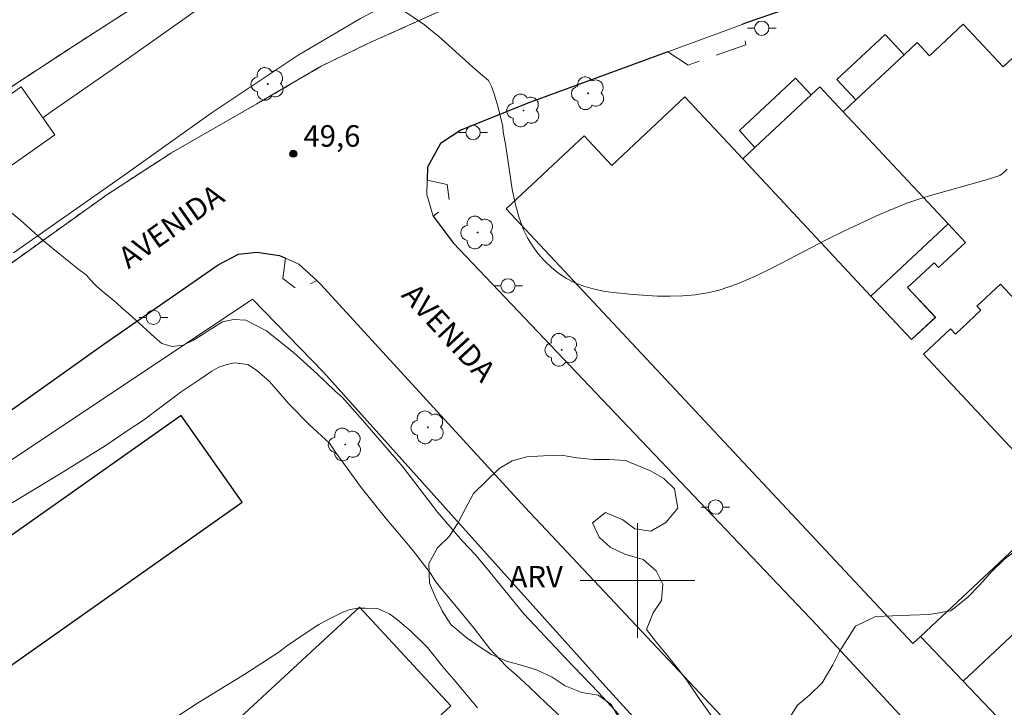
# Model space of a CAD drawing. Units: metres. Extents: x 279256 to 279772, y 1670456 to 1671021.
# Drawn here: x 279557 to 279626, y 1670791 to 1670839 of the extents above; entities that cross this region are included whole.
import ezdxf
from ezdxf.enums import TextEntityAlignment as Align

# ---------------------------------------------------------------- set-up
doc = ezdxf.new("R2010")
doc.units = ezdxf.units.M
doc.header["$MEASUREMENT"] = 0
doc.linetypes.add('HIDDEN', pattern=[0.375, 0.25, -0.125])
doc.linetypes.add('HIDDENX2', pattern=[0.75, 0.5, -0.25])
for name, color, linetype, lineweight, true_color in [('Arvores_Isoladas', 7, 'Continuous', 18, 0x00ff33), ('Curvas_Intermediarias', 7, 'Continuous', 9, 0x783c14), ('Curvas_Mestras', 7, 'Continuous', 20, 0x783c14), ('Pto_Cotado', 7, 'Continuous', 9, 0x783c14), ('Topon_Pto_Cotado', 7, 'Continuous', 9, 0x783c14), ('Topon_Vegetacao', 7, 'Continuous', 9, 0x00ff33), ('Vegetacao', 7, 'Orla8', 9, 0x00ff33)]:
    doc.layers.add(name, color=color, linetype=linetype, lineweight=lineweight, true_color=true_color)
for name, color, linetype, lineweight in [('Corredores_Onibus', 8, 'HIDDENX2', 9), ('Edificacoes', 7, 'Continuous', 30), ('Edificacoes_Vazios', 7, 'Continuous', 15), ('Malha_Coordenadas', 7, 'Continuous', 15), ('Meio_Fio', 8, 'HIDDEN', 18), ('Muro_Grade', 8, 'Continuous', 20), ('Parada_Onibus', 231, 'Continuous', 18), ('Pavimentacao_Asfaltica_Mfio', 10, 'Continuous', 30), ('Pavimentacao_Asfaltica_S_Mfio', 10, 'Continuous', 15), ('Poste', 7, 'Continuous', 9), ('Separ_Fisico_Canteiro_Mureta', 10, 'Continuous', 15), ('Topon_de_Vias', 7, 'Continuous', 9)]:
    doc.layers.add(name, color=color, linetype=linetype, lineweight=lineweight)
doc.styles.add('Arial', font='arial.ttf', dxfattribs={"height": 1.5})
doc.styles.get("Standard").update_dxf_attribs({"font": 'arial.ttf'})
doc.linetypes.add('Orla8', pattern='A,6,-0.5,["V",Standard,S=1,R=0,X=-0.5,Y=-1],-0.5,6,-0.5,["V",Standard,S=1,R=0,X=-0.5,Y=-1],-0.5', length=14)

# ---------------------------------------------------------------- blocks, each defined once
blk = doc.blocks.new('Cotas')
at = {"layer": 'Pto_Cotado'}
blk.add_hatch(color=256, dxfattribs=at).paths.add_polyline_path([(0, 0.24, 1), (0, -0.24, 1)])
at = {"layer": 'Pto_Cotado', "lineweight": -3}
blk.add_lwpolyline([(0, -0.24, -1), (0, 0.24, -1)], format="xyb", close=True, dxfattribs=at)
blk = doc.blocks.new('Poste')
at = {"layer": 'Poste'}
for points in [[(-0.5, 0), (-1, 0)], [(0.5, 0), (1, 0)]]:
    blk.add_lwpolyline(points, dxfattribs=at)
blk.add_lwpolyline([(0, 0.5, 1), (0, -0.5, 1)], format="xyb", close=True, dxfattribs=at)
blk = doc.blocks.new('Arvore')
at = {"layer": 'Arvores_Isoladas'}
blk.add_lwpolyline([(-0.718, 0.493, 0.872324), (-0.722, -0.551, 0.862983), (0.284, -0.827, 0.900105), (0.89, 0.029, 0.863155), (0.262, 0.861, 0.882486)], format="xyb", close=True, dxfattribs=at)
blk.add_circle((0, 0), 0.0286, dxfattribs=at)

msp = doc.modelspace()

# ---------------------------------------------------------------- linework, layer by layer
at = {"layer": 'Corredores_Onibus', "flags": 128}
for points in [[(279468.257, 1670771.98), (279483.713, 1670782.821), (279499.707, 1670794.089), (279504.815, 1670797.788), (279504.979, 1670797.907), (279508.702, 1670799.958), (279512.872, 1670802.98), (279512.852, 1670803.149), (279513.087, 1670803.589), (279518.664, 1670807.519), (279527.229, 1670813.703), (279539.336, 1670822.196), (279549.599, 1670829.576), (279555.577, 1670833.967), (279560.624, 1670837.276), (279564.042, 1670839.471), (279567.958, 1670841.824), (279571.716, 1670843.914), (279577.442, 1670846.807), (279582.391, 1670848.783), (279589.623, 1670851.721), (279596.718, 1670854.286), (279603.812, 1670856.71), (279612.231, 1670859.687), (279621.44, 1670862.964), (279631.531, 1670866.521), (279641.569, 1670870.14), (279649.882, 1670873.041), (279659.727, 1670876.501), (279667.947, 1670879.572), (279670.239, 1670880.36), (279674.833, 1670882.174), (279677.107, 1670883.201), (279681.049, 1670885.024), (279685.521, 1670887.22), (279690.135, 1670889.765), (279695.428, 1670892.95), (279699.852, 1670895.931), (279704.166, 1670899.051), (279709.472, 1670903.193), (279714.228, 1670907.594), (279718.142, 1670911.306), (279720.044, 1670913.179), (279728.01, 1670921.844), (279731.905, 1670927.816), (279742.203, 1670944.198), (279745.937, 1670951.53), (279748.694, 1670956.956), (279751.687, 1670962.81), (279754.32, 1670968.039)], [(279754.352, 1670950.436), (279749.75, 1670941.336), (279745.623, 1670933.648), (279741.81, 1670927.457), (279740.662, 1670925.746), (279726.82, 1670908.327), (279725.049, 1670906.536), (279721.868, 1670903.027), (279718.184, 1670899.456), (279713.804, 1670895.681), (279709.48, 1670892.188), (279705.465, 1670889.061), (279701.462, 1670886.212), (279696.098, 1670882.639), (279691.35, 1670879.866), (279685.793, 1670876.814), (279680.555, 1670874.289), (279673.301, 1670871.003), (279668.16, 1670869.163), (279664.415, 1670868.054), (279654.622, 1670864.468), (279648.401, 1670862.345), (279642.86, 1670860.261), (279610.366, 1670848.819), (279604.089, 1670846.43), (279598.491, 1670844.486), (279594.004, 1670842.875), (279590.189, 1670841.468), (279586.466, 1670839.818), (279581.124, 1670837.425), (279577.92, 1670835.87), (279573.383, 1670833.215), (279567.464, 1670829.841), (279562.963, 1670826.909), (279554.386, 1670820.787), (279544.517, 1670813.79), (279531.617, 1670804.796), (279524.288, 1670800.06), (279512.229, 1670792.217), (279494.826, 1670780.955), (279470.858, 1670766.661)]]:
    msp.add_lwpolyline(points, dxfattribs=at)
at = {"layer": 'Curvas_Intermediarias', "flags": 128}
for points, elevation in [([(279561.537, 1670821.297), (279560.915, 1670821.771), (279559.07, 1670823.25), (279558.372, 1670823.836), (279556.945, 1670825.116), (279555.499, 1670826.288)], 49), ([(279561.537, 1670821.297), (279561.767, 1670821.02), (279562.241, 1670820.522), (279562.765, 1670820.066), (279563.183, 1670819.734), (279563.621, 1670819.367), (279564.054, 1670818.966), (279564.476, 1670818.623), (279565.471, 1670817.719), (279566.308, 1670816.948), (279566.794, 1670816.531), (279567.504, 1670816.329), (279568.281, 1670816.424), (279568.969, 1670816.75), (279569.683, 1670817.178), (279570.094, 1670817.465), (279571.04, 1670818.041), (279571.795, 1670818.212), (279572.654, 1670818.167), (279574.093, 1670817.423), (279575.981, 1670815.904), (279577.636, 1670814.42), (279578.873, 1670813.239), (279579.397, 1670812.759), (279580.981, 1670810.984), (279583.616, 1670807.939), (279586.042, 1670804.771), (279587.787, 1670802.743), (279588.688, 1670801.799), (279589.424, 1670800.928), (279592.066, 1670797.67), (279595.011, 1670794.53), (279597.288, 1670792.198), (279598.708, 1670790.656)], 49), ([(279556.353, 1670805.42), (279559.661, 1670807.424), (279562.85, 1670809.401), (279564.513, 1670810.531), (279565.522, 1670811.185), (279566.741, 1670812.116), (279568.15, 1670813.16), (279569.398, 1670814.007), (279570.288, 1670814.61), (279570.785, 1670814.876), (279571.323, 1670815.076), (279571.858, 1670815.173), (279572.811, 1670815.061), (279573.405, 1670814.667), (279574.31, 1670813.88), (279575.666, 1670812.313), (279577.139, 1670810.846), (279578.495, 1670809.569), (279578.974, 1670808.884), (279579.725, 1670807.845), (279580.719, 1670806.482), (279582.382, 1670804.395), (279584.266, 1670802.161), (279585.529, 1670800.524), (279585.921, 1670799.914), (279586.269, 1670799.474), (279586.781, 1670798.853), (279587.566, 1670797.908), (279588.616, 1670796.617), (279589.704, 1670795.225), (279590.395, 1670794.492), (279590.87, 1670793.987), (279591.55, 1670793.404), (279592.458, 1670792.559), (279593.621, 1670791.441), (279595.089, 1670790.069)], 48), ([(279566.67, 1670789.734), (279569.279, 1670791.454), (279572.583, 1670793.477), (279574.975, 1670795.012), (279575.498, 1670795.419), (279576.661, 1670796.218), (279577.767, 1670796.923), (279578.683, 1670797.43), (279579.423, 1670797.801), (279579.95, 1670797.982), (279580.488, 1670798.06), (279580.993, 1670798.073), (279581.852, 1670798.036), (279582.69, 1670797.663), (279583.277, 1670797.239), (279584.125, 1670796.518), (279585.351, 1670795.332), (279586.524, 1670793.827), (279587.171, 1670793.089), (279587.784, 1670792.37), (279588.827, 1670791.117)], 47)]:
    msp.add_lwpolyline(points, dxfattribs=dict(at, elevation=elevation))
at = {"layer": 'Curvas_Mestras', "elevation": 50, "flags": 128}
for points in [[(279583.686, 1670839.732), (279585.125, 1670838.757), (279585.686, 1670838.285), (279586.104, 1670837.96), (279588.707, 1670835.63)], [(279625.805, 1670828.694), (279625.562, 1670828.452), (279625.381, 1670828.314), (279625.283, 1670828.259), (279624.279, 1670827.927), (279620.615, 1670826.892), (279619.705, 1670826.615), (279618.805, 1670826.313), (279618.163, 1670826.07), (279616.9, 1670825.531), (279614.407, 1670824.364), (279613.166, 1670823.761), (279609.478, 1670821.834), (279608.238, 1670821.236), (279606.982, 1670820.704), (279605.702, 1670820.262), (279604.876, 1670820.058), (279604.026, 1670819.925), (279603.16, 1670819.851), (279602.284, 1670819.827), (279601.406, 1670819.842), (279599.673, 1670819.943), (279598.295, 1670820.082), (279597.599, 1670820.19), (279596.913, 1670820.335), (279596.25, 1670820.524), (279595.62, 1670820.764), (279595.034, 1670821.064), (279594.509, 1670821.413), (279594.001, 1670821.824), (279593.519, 1670822.288), (279593.074, 1670822.795), (279592.673, 1670823.333), (279592.327, 1670823.894), (279592.044, 1670824.466), (279591.709, 1670825.376), (279591.453, 1670826.325), (279591.255, 1670827.304), (279590.802, 1670830.306), (279590.628, 1670831.293), (279590.612, 1670831.663), (279590.244, 1670833.084), (279589.969, 1670834.018), (279589.803, 1670834.464), (279589.608, 1670834.888), (279588.707, 1670835.63)]]:
    msp.add_lwpolyline(points, dxfattribs=at)
at = {"layer": 'Edificacoes', "flags": 128}
msp.add_lwpolyline([(279634.971, 1670810.378), (279625.342, 1670820.676), (279623.696, 1670819.136), (279623.964, 1670818.85), (279622.189, 1670817.19), (279621.849, 1670817.553), (279619.964, 1670815.789), (279629.686, 1670805.393), (279619.746, 1670796.098), (279619.21, 1670795.597), (279590.839, 1670825.936), (279596.27, 1670831.015), (279598.201, 1670828.95), (279603.31, 1670833.727), (279607.345, 1670829.412), (279616.294, 1670819.842), (279619.137, 1670816.802), (279620.799, 1670818.357), (279618.857, 1670820.434), (279620.704, 1670822.161), (279621.019, 1670821.823), (279622.893, 1670823.576), (279621.678, 1670824.876), (279614.363, 1670832.697), (279615.243, 1670833.52), (279618.614, 1670836.672), (279619.523, 1670837.522), (279620.386, 1670836.599), (279622.736, 1670838.797), (279625.52, 1670835.819), (279627.228, 1670837.416)], dxfattribs=at)
for points in [[(279618.614, 1670836.672), (279615.243, 1670833.52), (279613.918, 1670834.937), (279617.289, 1670838.089)], [(279608.201, 1670830.212), (279612.115, 1670833.872), (279611.023, 1670835.04), (279607.11, 1670831.38)], [(279614.363, 1670832.697), (279621.678, 1670824.876), (279616.294, 1670819.842), (279607.345, 1670829.412), (279608.201, 1670830.212), (279612.115, 1670833.872), (279612.729, 1670834.446)], [(279621.678, 1670824.876), (279616.294, 1670819.842), (279619.137, 1670816.802), (279620.799, 1670818.357), (279618.857, 1670820.434), (279620.704, 1670822.161), (279621.019, 1670821.823), (279622.893, 1670823.576)], [(279568.141, 1670811.5), (279548.333, 1670797.531), (279552.591, 1670791.493), (279572.399, 1670805.462)], [(279580.596, 1670798.141), (279566.707, 1670785.305), (279573.072, 1670778.417), (279586.961, 1670791.253)]]:
    msp.add_lwpolyline(points, close=True, dxfattribs=at)
at = {"layer": 'Edificacoes_Vazios', "flags": 128}
msp.add_lwpolyline([(279621.678, 1670824.876), (279616.294, 1670819.842), (279619.137, 1670816.802), (279620.799, 1670818.356), (279618.857, 1670820.434), (279620.704, 1670822.161), (279621.019, 1670821.823), (279622.893, 1670823.576)], close=True, dxfattribs=at)
at = {"layer": 'Malha_Coordenadas', "flags": 128}
for points in [[(279600, 1670804), (279600, 1670796)], [(279604, 1670800), (279596, 1670800)]]:
    msp.add_lwpolyline(points, dxfattribs=at)
at = {"layer": 'Meio_Fio', "ltscale": 10, "flags": 128}
for points in [[(279602.126, 1670836.884), (279603.545, 1670835.955), (279607.567, 1670837.363), (279607.309, 1670838.785)], [(279585.32, 1670827.919), (279586.72, 1670827.632), (279586.881, 1670826.279), (279585.736, 1670825.41)], [(279575.419, 1670822.485), (279575.244, 1670821.068), (279576.301, 1670820.254), (279577.608, 1670820.923)]]:
    msp.add_lwpolyline(points, dxfattribs=at)
at = {"layer": 'Muro_Grade', "flags": 128}
for points in [[(279622.725, 1670792.977), (279653.92, 1670822.149)], [(279530.39, 1670790.056), (279552.616, 1670805.974), (279573.129, 1670819.628), (279578.075, 1670814.523), (279597.794, 1670792.574), (279607.994, 1670781.391)], [(279619.746, 1670796.098), (279622.725, 1670792.977)], [(279622.725, 1670792.977), (279637.27, 1670777.734)]]:
    msp.add_lwpolyline(points, dxfattribs=at)
at = {"layer": 'Parada_Onibus', "flags": 128}
msp.add_lwpolyline([(279556.982, 1670834.429), (279527.393, 1670813.606), (279529.746, 1670810.263), (279559.335, 1670831.087)], close=True, dxfattribs=at)
at = {"layer": 'Pavimentacao_Asfaltica_Mfio', "flags": 128}
for points in [[(279666.756, 1670859.8), (279660.024, 1670857.381), (279643.836, 1670851.533), (279624.802, 1670844.805), (279607.592, 1670838.889), (279607.309, 1670838.785)], [(279602.126, 1670836.884), (279592.356, 1670833.301), (279587.667, 1670831.418), (279586.241, 1670830.478), (279585.344, 1670828.827), (279585.32, 1670827.919)], [(279585.736, 1670825.41), (279587.134, 1670823.564), (279612.53, 1670796.894), (279652.248, 1670753.99), (279712.21, 1670689.427), (279723.888, 1670676.811), (279725.107, 1670675.438), (279726.084, 1670674.903), (279727.099, 1670674.82), (279727.97, 1670674.953), (279730.087, 1670675.663), (279732.03, 1670675.992), (279734.345, 1670675.946)], [(279523.646, 1670789.069), (279537.46, 1670798.523), (279562.751, 1670816.48), (279570.731, 1670822.01), (279572.153, 1670822.773), (279573.419, 1670822.913), (279575.015, 1670822.665), (279575.419, 1670822.485)], [(279577.608, 1670820.923), (279577.902, 1670820.655), (279592.134, 1670805.108), (279611.022, 1670785.046), (279644.852, 1670748.344), (279680.602, 1670709.848), (279698.941, 1670690.015)]]:
    msp.add_lwpolyline(points, dxfattribs=at)
at = {"layer": 'Pavimentacao_Asfaltica_S_Mfio', "flags": 128}
for points in [[(279607.309, 1670838.785), (279602.126, 1670836.884)], [(279585.32, 1670827.919), (279585.293, 1670826.914), (279585.736, 1670825.41)], [(279575.419, 1670822.485), (279576.356, 1670822.067), (279577.608, 1670820.923)]]:
    msp.add_lwpolyline(points, dxfattribs=at)
at = {"layer": 'Separ_Fisico_Canteiro_Mureta', "flags": 128}
for points in [[(279631.531, 1670866.521), (279621.44, 1670862.964), (279612.231, 1670859.687), (279603.812, 1670856.71), (279596.718, 1670854.286), (279589.623, 1670851.721), (279582.391, 1670848.783), (279577.442, 1670846.806), (279571.716, 1670843.914), (279567.958, 1670841.824), (279564.042, 1670839.471), (279560.624, 1670837.276), (279555.577, 1670833.967)], [(279558.499, 1670832.274), (279559.172, 1670832.757), (279564.542, 1670836.481), (279569.613, 1670840.055), (279573.971, 1670842.721), (279577.543, 1670844.843), (279581.799, 1670847.231), (279586.205, 1670849.468), (279591.834, 1670851.838), (279597.131, 1670853.933), (279602.848, 1670855.933), (279613.365, 1670859.646), (279622.63, 1670862.965), (279629.874, 1670865.585)], [(279554.386, 1670820.787), (279562.963, 1670826.909), (279567.464, 1670829.841), (279573.383, 1670833.215), (279577.92, 1670835.87), (279581.124, 1670837.425), (279586.466, 1670839.818), (279590.189, 1670841.468), (279594.004, 1670842.875), (279598.491, 1670844.487), (279604.089, 1670846.43), (279610.366, 1670848.819), (279642.86, 1670860.261)], [(279609.794, 1670851.62), (279604.825, 1670849.91), (279599.39, 1670847.909), (279594.177, 1670845.898), (279589.928, 1670844.012), (279586.323, 1670842.217), (279580.66, 1670839.213), (279576.325, 1670836.643), (279570.24, 1670832.609), (279564.24, 1670828.323), (279556.445, 1670822.858)]]:
    msp.add_lwpolyline(points, dxfattribs=at)
at = {"layer": 'Vegetacao', "flags": 128}
for points in [[(279590.337, 1670807.804), (279591.259, 1670808.352), (279592.269, 1670808.634), (279593.441, 1670808.687), (279594.699, 1670808.741), (279595.759, 1670808.566), (279596.93, 1670808.442), (279598.027, 1670808.445), (279599.161, 1670808.359), (279600.906, 1670807.639), (279601.841, 1670807.121), (279602.576, 1670806.4), (279602.813, 1670805.043), (279601.977, 1670804.051), (279600.943, 1670803.452), (279599.821, 1670803.601), (279598.974, 1670804.234), (279597.777, 1670804.739), (279596.867, 1670804.013), (279597.316, 1670803.012), (279598.088, 1670802.328), (279599.123, 1670801.848), (279600.394, 1670801.471), (279601.304, 1670800.674), (279601.765, 1670799.736), (279601.677, 1670798.606), (279601.091, 1670797.754), (279600.63, 1670796.586), (279601.266, 1670795.762), (279601.951, 1670794.939), (279602.773, 1670793.913), (279603.421, 1670793.065), (279604.194, 1670791.925), (279605.153, 1670790.594), (279605.727, 1670789.466), (279605.577, 1670788.197), (279605.041, 1670787.219), (279604.218, 1670786.569), (279602.909, 1670786.147), (279601.912, 1670786.31), (279600.903, 1670787.005), (279600.118, 1670788.108), (279599.507, 1670789.159), (279598.797, 1670790.274), (279598.149, 1670791.377), (279597.264, 1670791.997), (279596.118, 1670792.197), (279594.946, 1670792.651), (279594.049, 1670793.258), (279592.952, 1670793.763), (279591.968, 1670794.065), (279590.859, 1670794.379), (279589.812, 1670794.834), (279588.952, 1670795.403), (279588.117, 1670795.984), (279586.97, 1670796.933), (279586.372, 1670797.884), (279585.886, 1670798.872), (279585.475, 1670799.81), (279585.438, 1670801.181), (279586.036, 1670802.274), (279586.859, 1670803.075), (279587.457, 1670804.003), (279587.981, 1670804.969), (279588.542, 1670806.061)], [(279614.472, 1670667.776), (279613.911, 1670666.937), (279614.185, 1670665.783), (279615.157, 1670665.43), (279616.266, 1670664.887), (279617.238, 1670664.293), (279618.048, 1670663.267), (279618.272, 1670662.202), (279618.272, 1670661.022), (279617.898, 1670659.879), (279616.976, 1670658.823), (279615.492, 1670657.893), (279613.697, 1670657.356), (279611.89, 1670657.326), (279610.482, 1670657.932), (279609.498, 1670658.97), (279609.037, 1670660.466), (279609.137, 1670661.685), (279608.514, 1670662.673), (279607.379, 1670663.292), (279606.121, 1670664.431), (279605.161, 1670665.622), (279604.775, 1670667.004), (279605.187, 1670668.134), (279605.835, 1670669.049), (279606.82, 1670670.194), (279607.431, 1670671.147), (279608.041, 1670672.303), (279608.341, 1670673.662), (279607.618, 1670674.549), (279606.746, 1670675.219), (279605.512, 1670676.168), (279604.44, 1670676.622), (279603.144, 1670677.152), (279601.91, 1670677.91), (279601.013, 1670678.873), (279600.452, 1670679.924), (279600.004, 1670680.989), (279599.605, 1670681.991), (279599.169, 1670682.954), (279598.521, 1670683.816), (279597.599, 1670684.702), (279596.502, 1670685.714), (279595.393, 1670686.816), (279594.322, 1670687.815), (279593.474, 1670688.232), (279592.714, 1670688.852), (279591.705, 1670689.649), (279590.757, 1670690.319), (279589.137, 1670691.001), (279587.405, 1670691.517), (279585.922, 1670691.665), (279584.638, 1670692.132), (279583.479, 1670692.852), (279582.619, 1670693.599), (279581.859, 1670694.295), (279580.875, 1670695.206), (279579.466, 1670695.469), (279578.195, 1670695.225), (279577.073, 1670695.121), (279575.927, 1670695.296), (279575.167, 1670696.081), (279574.332, 1670697.221), (279573.223, 1670698.36), (279572.138, 1670698.535), (279571.216, 1670698.089), (279570.057, 1670697.426), (279568.885, 1670697.17), (279567.489, 1670697.204), (279566.106, 1670697.442), (279564.885, 1670697.947), (279563.838, 1670698.528), (279562.791, 1670699.312), (279561.545, 1670700.312), (279560.187, 1670701.463), (279559.09, 1670702.603), (279558.616, 1670703.794), (279558.666, 1670704.81), (279559.203, 1670705.699), (279559.888, 1670706.576), (279560.997, 1670707.074), (279562.007, 1670707.102), (279562.992, 1670706.876), (279563.851, 1670706.345), (279564.873, 1670705.51), (279566.057, 1670704.637), (279567.279, 1670704.221), (279568.388, 1670704.592), (279568.376, 1670705.721), (279567.79, 1670706.875), (279566.905, 1670708.002), (279566.083, 1670708.952), (279565.348, 1670709.699), (279564.425, 1670710.445), (279563.167, 1670711.077), (279562.269, 1670711.658), (279561.459, 1670712.303), (279560.114, 1670713.023), (279558.743, 1670713.642), (279557.334, 1670714.095), (279556.013, 1670714.168), (279554.705, 1670714.102), (279553.271, 1670713.591), (279551.751, 1670712.838), (279549.956, 1670712.479), (279548.61, 1670712.437), (279547.737, 1670713.133), (279547.451, 1670713.983), (279547.301, 1670715.302), (279547.676, 1670716.267), (279548.511, 1670717.779), (279549.483, 1670719.19), (279550.256, 1670720.284), (279550.132, 1670721.324), (279549.172, 1670722.223), (279548.312, 1670722.918), (279547.502, 1670723.678), (279546.717, 1670724.425), (279545.658, 1670725.463), (279544.624, 1670726.247), (279543.627, 1670727.107), (279542.43, 1670728.361), (279541.172, 1670729.792), (279540.474, 1670730.754), (279539.838, 1670731.743), (279539.328, 1670732.719), (279539.029, 1670734.152), (279539.191, 1670735.421), (279539.802, 1670736.527), (279540.849, 1670737.532), (279541.958, 1670738.448), (279543.167, 1670739.086), (279544.501, 1670738.721), (279545.635, 1670738), (279546.732, 1670737), (279547.679, 1670735.886), (279548.538, 1670734.759), (279549.411, 1670733.873), (279550.283, 1670733.38), (279551.28, 1670734.169), (279552.066, 1670735.072), (279552.627, 1670736.495), (279552.801, 1670737.497), (279552.141, 1670739.044), (279551.157, 1670740.311), (279550.596, 1670741.236), (279550.771, 1670742.543), (279551.494, 1670743.408), (279552.341, 1670744.095), (279553.139, 1670745.138), (279554.149, 1670746.638), (279555.258, 1670747.452), (279556.567, 1670747.037), (279557.24, 1670746.15), (279558, 1670744.807), (279558.872, 1670743.197), (279559.408, 1670741.587), (279559.557, 1670740.369), (279559.557, 1670739.189), (279559.606, 1670737.869), (279559.693, 1670736.613), (279560.005, 1670735.091), (279561.251, 1670734.32), (279562.634, 1670734.653), (279563.856, 1670735.329), (279564.666, 1670736.143), (279564.928, 1670737.451), (279564.106, 1670738.515), (279563.321, 1670739.274), (279562.561, 1670740.3), (279562.311, 1670741.416), (279562.686, 1670742.623), (279563.458, 1670743.83), (279564.506, 1670744.759), (279565.739, 1670744.546), (279566.886, 1670743.801), (279567.484, 1670742.888), (279567.895, 1670741.227), (279567.932, 1670740.224), (279568.418, 1670739.261), (279569.739, 1670738.808), (279570.687, 1670739.698), (279571.397, 1670740.537), (279572.282, 1670741.821), (279572.644, 1670742.888), (279572.395, 1670743.966), (279572.395, 1670745.096), (279572.445, 1670746.339), (279572.52, 1670747.444), (279572.582, 1670748.649), (279571.972, 1670749.752), (279570.875, 1670750.891), (279569.729, 1670752.234), (279568.533, 1670753.715), (279567.835, 1670754.653), (279567.224, 1670755.73), (279566.751, 1670756.846), (279566.439, 1670757.949), (279566.402, 1670759.878), (279566.938, 1670761.592), (279567.923, 1670762.407), (279569.469, 1670762.613), (279571.288, 1670762.757), (279573.208, 1670762.775), (279574.778, 1670762.487), (279575.999, 1670761.804), (279577.171, 1670760.894), (279578.155, 1670759.716), (279578.865, 1670758.233), (279579.364, 1670756.635), (279579.364, 1670755.315), (279579.052, 1670754.033), (279578.466, 1670752.686), (279577.643, 1670751.542), (279577.132, 1670750.247), (279577.206, 1670749.029), (279577.705, 1670747.596), (279578.565, 1670746.989), (279579.474, 1670746.331), (279580.334, 1670745.914), (279581.356, 1670746.336), (279582.166, 1670746.959), (279583.276, 1670747.444), (279584.248, 1670747.827), (279585.27, 1670748.376), (279586.255, 1670748.924), (279586.94, 1670750.055), (279587.489, 1670751.16), (279588.723, 1670751.798), (279589.845, 1670752.079), (279590.867, 1670752.729), (279591.752, 1670753.556), (279592.4, 1670754.687), (279592.762, 1670755.779), (279593.447, 1670756.834), (279594.569, 1670757.446), (279595.828, 1670758.54), (279596.975, 1670759.965), (279597.81, 1670761.401), (279598.147, 1670763.038), (279597.948, 1670764.434), (279597.898, 1670765.956), (279598.123, 1670767.137), (279598.796, 1670768.421), (279599.793, 1670769.311), (279601.077, 1670769.86), (279602.286, 1670769.926), (279603.682, 1670770.133), (279604.966, 1670770.377), (279606.249, 1670770.507), (279607.384, 1670770.713), (279608.755, 1670771.135), (279609.802, 1670771.937), (279610.338, 1670772.877), (279610.562, 1670773.88), (279610.6, 1670775.238), (279610.538, 1670776.596), (279610.239, 1670778.22), (279609.716, 1670779.805), (279609.342, 1670781.174), (279609.317, 1670782.722), (279609.492, 1670784.182), (279609.854, 1670785.592), (279610.028, 1670787.064), (279610.041, 1670788.6), (279610.44, 1670790.174), (279611.163, 1670791.305), (279612.036, 1670792.018), (279612.896, 1670792.858), (279613.631, 1670794.116), (279614.093, 1670795.043), (279615.215, 1670796.823), (279616.611, 1670797.486), (279617.807, 1670797.54), (279619.004, 1670797.581), (279620.362, 1670797.635), (279621.883, 1670797.892), (279623.067, 1670798.834), (279623.865, 1670799.673), (279624.7, 1670800.589), (279625.635, 1670801.505), (279626.57, 1670802.218), (279628.302, 1670802.781), (279629.424, 1670801.87), (279629.822, 1670800.944), (279630.146, 1670799.968), (279630.52, 1670797.989), (279630.544, 1670796.01), (279630.158, 1670794.384), (279629.771, 1670793.152), (279629.597, 1670791.997), (279629.609, 1670790.728), (279629.995, 1670789.206), (279630.693, 1670787.723), (279631.403, 1670786.342), (279632.126, 1670784.783), (279633.172, 1670783.263), (279633.845, 1670782.477), (279634.618, 1670781.578), (279635.378, 1670780.679), (279636.574, 1670779.185), (279636.836, 1670777.992), (279636.275, 1670776.621), (279635.552, 1670775.756), (279634.642, 1670774.98), (279633.644, 1670773.898), (279632.547, 1670772.944), (279631.538, 1670772.053), (279631.189, 1670770.707), (279631.687, 1670769.465), (279632.559, 1670768.82), (279633.868, 1670768.011), (279635.226, 1670767.075), (279636.41, 1670766.063), (279637.145, 1670765.049), (279637.706, 1670763.896), (279637.918, 1670762.678), (279638.067, 1670761.46), (279638.678, 1670760.32), (279639.774, 1670759.282), (279640.958, 1670758.231), (279641.98, 1670757.193), (279642.428, 1670755.849), (279642.428, 1670754.276), (279642.39, 1670752.867), (279642.465, 1670751.585), (279642.764, 1670750.266), (279643.212, 1670749.1), (279644.035, 1670748.353), (279644.87, 1670747.67), (279645.605, 1670746.898), (279646.415, 1670745.961), (279647.661, 1670745.253), (279648.883, 1670745.193), (279649.967, 1670745.716), (279650.865, 1670746.365), (279651.762, 1670746.799), (279653.008, 1670747.22), (279654.492, 1670747.351), (279655.526, 1670746.567), (279656.461, 1670745.807), (279657.433, 1670745.175), (279658.567, 1670744.556), (279659.464, 1670743.962), (279660.311, 1670743.215), (279661.096, 1670742.367), (279661.719, 1670741.353), (279661.969, 1670740.225), (279661.644, 1670739.132), (279660.996, 1670738.001), (279660.759, 1670736.846), (279661.133, 1670735.857), (279661.868, 1670735.059), (279662.89, 1670734.11), (279663.513, 1670733.147), (279663.912, 1670732.158), (279664.285, 1670731.03), (279664.622, 1670729.851), (279665.095, 1670728.887), (279665.631, 1670727.988), (279666.241, 1670727.063), (279666.715, 1670726.112), (279667.812, 1670725.328), (279669.045, 1670725.471), (279670.155, 1670725.943), (279671.488, 1670726.39), (279672.834, 1670726.267), (279673.981, 1670725.521), (279674.766, 1670724.748), (279675.676, 1670723.697), (279676.722, 1670722.406), (279677.507, 1670721.113), (279677.894, 1670719.642), (279677.819, 1670718.22), (279677.706, 1670717.04), (279677.731, 1670715.644), (279678.391, 1670714.44), (279679.687, 1670713.657), (279681.245, 1670712.759), (279682.579, 1670712.065), (279683.75, 1670711.649), (279685.084, 1670711.614), (279686.716, 1670711.656), (279688.137, 1670711.583), (279689.134, 1670711.154), (279689.932, 1670710.433), (279690.667, 1670709.737), (279691.365, 1670708.85), (279692.15, 1670707.799), (279693.01, 1670706.646), (279693.982, 1670705.253), (279694.443, 1670704.353), (279694.841, 1670703.389), (279695.19, 1670702.311), (279695.514, 1670701.259), (279695.788, 1670700.168), (279696.012, 1670699.141), (279696.224, 1670698.101), (279696.386, 1670697.086), (279696.498, 1670695.208), (279696.435, 1670693.495), (279696.098, 1670692.073), (279695.276, 1670690.979), (279694.104, 1670690.228), (279692.87, 1670690.123), (279691.611, 1670690.298), (279690.165, 1670690.485), (279688.52, 1670690.506), (279687.025, 1670690.731), (279685.928, 1670691.312), (279685.13, 1670691.983), (279684.42, 1670692.704), (279683.673, 1670693.629), (279682.763, 1670694.667), (279681.778, 1670695.578), (279680.956, 1670696.401), (279680.383, 1670697.352), (279680.159, 1670698.493), (279680.159, 1670699.876), (279680.134, 1670701.171), (279679.997, 1670702.325), (279679.038, 1670703.554), (279678.116, 1670704.389), (279676.795, 1670705.858), (279675.648, 1670707.315), (279674.813, 1670708.48), (279674.053, 1670709.582), (279673.243, 1670710.697), (279672.097, 1670711.329), (279671, 1670711.301), (279670.152, 1670710.727), (279669.579, 1670709.863), (279669.018, 1670708.897), (279668.457, 1670707.805), (279667.809, 1670706.851), (279666.861, 1670706.024), (279666.176, 1670705.007), (279665.727, 1670703.839), (279665.303, 1670702.556), (279664.68, 1670701.387), (279663.844, 1670700.573), (279662.523, 1670700.125), (279661.215, 1670700.338), (279660.018, 1670700.881), (279659.108, 1670701.399), (279658.211, 1670702.082), (279657.501, 1670702.968), (279657.077, 1670703.995), (279657.102, 1670705.518), (279657.975, 1670706.624), (279658.91, 1670707.02), (279660.169, 1670707.353), (279661.452, 1670707.686), (279662.711, 1670707.943), (279663.908, 1670708.377), (279664.843, 1670709.547), (279664.394, 1670710.612), (279663.123, 1670710.647), (279662.064, 1670710.023), (279661.091, 1670709.373), (279659.97, 1670708.913), (279658.785, 1670708.758), (279657.801, 1670709.213), (279657.103, 1670709.972), (279656.281, 1670710.808), (279655.633, 1670711.568), (279654.561, 1670711.717), (279653.452, 1670712.095), (279652.28, 1670712.689), (279651.196, 1670712.877), (279650.087, 1670712.722), (279649.027, 1670712.339), (279647.856, 1670712.45), (279646.684, 1670712.853), (279645.438, 1670713.205), (279644.316, 1670713.228), (279642.995, 1670713.453), (279642.11, 1670713.971), (279641.562, 1670714.909), (279640.777, 1670715.948), (279639.718, 1670716.757), (279638.16, 1670717.743), (279637.3, 1670718.363), (279635.954, 1670719.781), (279635.481, 1670721.1), (279635.73, 1670722.293), (279636.64, 1670723.476), (279637.376, 1670724.518), (279637.476, 1670725.851), (279637.09, 1670727.043), (279635.968, 1670727.421), (279634.796, 1670727.037), (279633.612, 1670726.336), (279632.578, 1670725.395), (279631.543, 1670724.034), (279630.408, 1670722.483), (279629.386, 1670721.275), (279628.289, 1670720.486), (279627.006, 1670719.645), (279625.572, 1670718.411), (279624.263, 1670716.961), (279623.453, 1670715.436), (279623.428, 1670713.951), (279624.2, 1670712.824), (279625.322, 1670712.23), (279626.444, 1670712.322), (279627.565, 1670712.87), (279628.7, 1670713.723), (279629.859, 1670714.792), (279630.819, 1670715.568), (279631.99, 1670715.584), (279633.062, 1670715.13), (279634.221, 1670714.523), (279635.318, 1670713.752), (279635.991, 1670712.802), (279636.078, 1670711.634), (279636.053, 1670710.315), (279635.803, 1670708.766), (279635.279, 1670707.559), (279634.419, 1670706.669), (279633.272, 1670705.866), (279632.412, 1670705.09), (279631.764, 1670703.82), (279631.465, 1670702.766), (279631.053, 1670701.407), (279630.617, 1670700.276), (279630.019, 1670699.374), (279629.246, 1670698.243), (279628.423, 1670697.352), (279627.189, 1670696.639), (279625.805, 1670696.191), (279624.472, 1670696.175), (279623.275, 1670696.439), (279622.104, 1670697.261), (279620.858, 1670698.603), (279619.898, 1670700.035), (279619.637, 1670701.481), (279619.737, 1670702.724), (279620.036, 1670703.791), (279620.535, 1670704.795), (279621.208, 1670706.205), (279621.557, 1670707.285), (279621.458, 1670708.363), (279621.121, 1670709.682), (279619.95, 1670710.314), (279618.865, 1670710.032), (279617.931, 1670709.192), (279617.046, 1670708.581), (279615.999, 1670709.098), (279615.239, 1670709.883), (279614.017, 1670710.312), (279612.933, 1670710.233), (279611.736, 1670709.85), (279610.689, 1670709.542), (279609.568, 1670708.994), (279608.595, 1670708.294), (279607.399, 1670707.263), (279606.19, 1670706.41), (279605.255, 1670705.786), (279604.332, 1670705.073), (279603.248, 1670704.512), (279602.351, 1670703.989), (279601.192, 1670704.481), (279601.915, 1670705.333), (279602.712, 1670706.033), (279603.385, 1670706.961), (279604.333, 1670707.674), (279605.218, 1670708.159), (279606.003, 1670708.858), (279605.941, 1670709.873), (279605.293, 1670710.671), (279605.218, 1670711.801), (279606.141, 1670712.387), (279607.287, 1670712.656), (279608.21, 1670713.432), (279608.771, 1670714.576), (279608.26, 1670715.437), (279607.587, 1670716.362), (279606.964, 1670717.528), (279606.802, 1670718.517), (279606.802, 1670719.85), (279606.503, 1670720.953), (279605.831, 1670721.726), (279604.946, 1670722.625), (279604.086, 1670723.714), (279603.313, 1670724.867), (279602.404, 1670725.753), (279601.419, 1670726.601), (279600.572, 1670727.639), (279599.749, 1670728.64), (279599.039, 1670729.679), (279598.267, 1670730.933), (279597.868, 1670732.277), (279597.494, 1670733.355), (279597.133, 1670734.471), (279596.61, 1670735.573), (279595.912, 1670736.968), (279595.14, 1670738.476), (279594.292, 1670739.908), (279593.507, 1670741.035), (279592.909, 1670741.859), (279592.448, 1670742.759), (279592.224, 1670744.091), (279592.087, 1670745.461), (279592.013, 1670746.666), (279592.063, 1670748.164), (279592.075, 1670749.483), (279591.315, 1670750.395), (279590.33, 1670749.67), (279590.044, 1670748.501), (279590.081, 1670747.397), (279590.218, 1670746.053), (279590.267, 1670744.834), (279590.255, 1670743.527), (279590.142, 1670742.118), (279589.743, 1670740.671), (279589.083, 1670739.553), (279587.936, 1670738.89), (279586.839, 1670738.798), (279585.605, 1670738.44), (279584.408, 1670737.523), (279583.424, 1670736.265), (279582.439, 1670735.146), (279582.426, 1670733.864), (279582.738, 1670732.355), (279583.398, 1670731.049), (279584.308, 1670729.617), (279585.117, 1670728.579), (279586.252, 1670728.074), (279587.386, 1670727.988), (279588.694, 1670728.042), (279589.928, 1670727.588), (279591.187, 1670726.563), (279592.184, 1670725.36), (279592.857, 1670724.118), (279592.57, 1670722.95), (279591.635, 1670721.983), (279590.862, 1670721.207), (279590.363, 1670720.165), (279590.612, 1670719.113), (279591.435, 1670718.531), (279592.033, 1670717.314), (279592.245, 1670716.058), (279592.232, 1670714.942), (279592.007, 1670713.621), (279592.281, 1670712.569), (279593.154, 1670711.594), (279594.263, 1670711.66), (279595.746, 1670712.171), (279596.756, 1670712.059), (279597.79, 1670711.719), (279598.625, 1670711.163), (279599.036, 1670710.136), (279598.662, 1670708.65), (279598.039, 1670707.811), (279596.767, 1670707.288), (279595.583, 1670707.044), (279594.649, 1670706.483), (279594.599, 1670705.379), (279595.134, 1670704.238), (279596.069, 1670703.644), (279596.966, 1670702.885), (279597.863, 1670701.808), (279598.499, 1670700.947), (279599.222, 1670700.149), (279600.119, 1670699.377), (279601.141, 1670698.58), (279601.864, 1670697.846), (279602.499, 1670696.744), (279602.748, 1670695.742), (279603.222, 1670694.537), (279604.331, 1670694.235), (279605.664, 1670694.201), (279607.172, 1670694.001), (279608.83, 1670693.574), (279610.637, 1670692.956), (279612.469, 1670692.276), (279613.753, 1670691.352), (279614.413, 1670690.212), (279614.512, 1670688.88), (279614.201, 1670687.483), (279613.503, 1670686.631), (279613.577, 1670685.629), (279614.051, 1670684.539), (279614.761, 1670683.373), (279615.596, 1670682.22), (279616.443, 1670681.08), (279617.153, 1670679.673), (279617.764, 1670678.241), (279618.748, 1670677.19), (279620.107, 1670677.028), (279621.365, 1670676.752), (279622.512, 1670676.196), (279623.297, 1670675.488), (279623.671, 1670674.499), (279623.808, 1670673.497), (279623.646, 1670672.202), (279622.898, 1670671.312), (279621.626, 1670671.169), (279620.629, 1670671.103), (279619.607, 1670670.288), (279618.859, 1670669.449), (279617.488, 1670668.9), (279616.117, 1670669.265)]]:
    msp.add_lwpolyline(points, close=True, dxfattribs=at)

# ---------------------------------------------------------------- block references
at = {"layer": 'Arvores_Isoladas'}
for p in [(279574.188, 1670834.638), (279596.563, 1670833.987), (279592.038, 1670832.789), (279588.84, 1670824.275), (279594.71, 1670816.086), (279585.36, 1670810.68), (279579.594, 1670809.49)]:
    msp.add_blockref('Arvore', p, dxfattribs=at)
at = {"layer": 'Poste'}
for p in [(279608.675, 1670838.526), (279588.526, 1670831.252), (279590.964, 1670820.553), (279566.206, 1670818.355), (279605.45, 1670805.122)]:
    msp.add_blockref('Poste', p, dxfattribs=at)
at = {"layer": 'Pto_Cotado'}
msp.add_blockref('Cotas', (279575.975, 1670829.769, 49.64), dxfattribs=at)

# ---------------------------------------------------------------- texts
at = {"layer": 'Topon_de_Vias', "style": 'Arial'}
for rotation, p in [(35.19353, (279564.464, 1670821.694)), (312.68011, (279583.456, 1670819.856))]:
    msp.add_text('AVENIDA', height=1.5, rotation=rotation, dxfattribs=at).set_placement(p)
at = {"layer": 'Topon_Pto_Cotado', "style": 'Arial'}
msp.add_text('49,6', height=1.5, dxfattribs=at).set_placement((279576.683, 1670830.259, 49.64))
at = {"layer": 'Topon_Vegetacao', "style": 'Arial'}
msp.add_text('ARV', height=1.5, dxfattribs=at).set_placement((279592.932, 1670800.264), align=Align.MIDDLE_CENTER)

doc.saveas('drawing.dxf')
